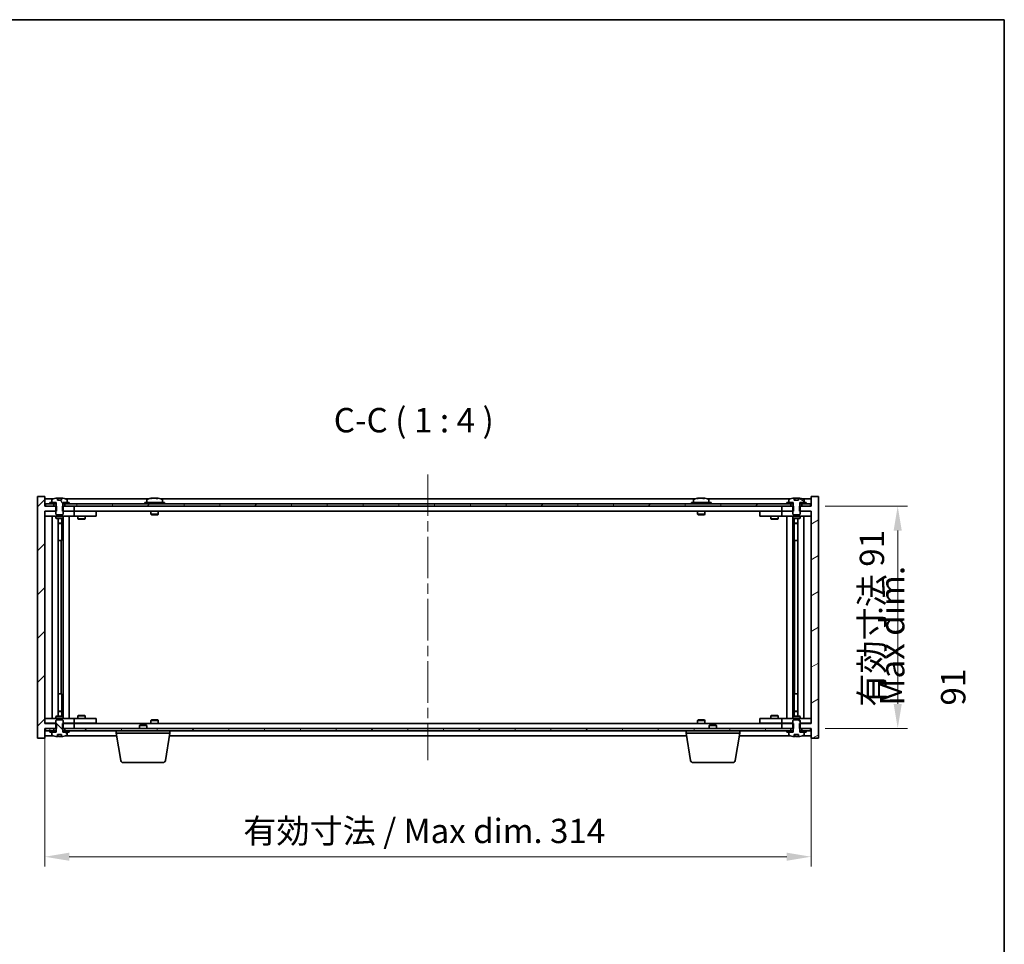
# Model space of a CAD drawing. Units: millimetres. Extents: x 43 to 7533, y 24 to 1148.
# Drawn here: x 2387 to 2791, y 769 to 1148 of the extents above; entities that cross this region are included whole.
import ezdxf

# ---------------------------------------------------------------- set-up
doc = ezdxf.new("R2010")
doc.units = ezdxf.units.MM
doc.header["$LTSCALE"] = 3
doc.linetypes.add('CHAIN', pattern=[0.3543, 0.2362, -0.0295, 0.0591, -0.0295])
doc.layers.get('Defpoints').update_dxf_attribs({"lineweight": 25})
for name, color, linetype, lineweight in [('Border (ISO)', 7, 'Continuous', 35), ('Dimension (ISO)', 7, 'Continuous', 18), ('Dimension (ISO) @ 1', 7, 'Continuous', 18), ('Symbol (ISO)', 7, 'Continuous', 18), ('Visible (ISO)', 7, 'Continuous', 35)]:
    doc.layers.add(name, color=color, linetype=linetype, lineweight=lineweight)
doc.layers.add('Centerline (ISO)', color=7, linetype='Continuous', lineweight=18, true_color=0x80ffff)
doc.layers.add('Hatch (ISO)', color=1, linetype='Continuous', lineweight=18, true_color=0xff0000)
doc.styles.add('Note Text (TK)', font='txt')
doc.dimstyles.new('Default - Method 1b (TK)', dxfattribs={"dimscale": 3, "dimtxt": 2.5, "dimasz": 2.5, "dimexe": 1, "dimexo": 1.5, "dimgap": 1, "dimtad": 1, "dimtoh": 1, "dimrnd": 1e-08, "dimdsep": 46, "dimtxsty": 'Note Text (TK)', "dimcen": 0.09, "dimdle": 5, "dimclrd": 100, "dimclre": 100, "dimclrt": 7, "dimadec": 1, "dimazin": 1, "dimtfac": 1, "dimtmove": 0, "dimatfit": 3, "dimfxl": 0, "dimtolj": 1, "dimlwd": -1, "dimlwe": -1, "dimarcsym": 0})
pattern_1 = [(45, (1168.5, -8), (-8.98026, 8.98026), [])]
pattern_2 = [(60, (1168.5, -8), (-10.99852, 6.35), [])]
pattern_3 = [(120.0002, (1168.5, -8), (-10.9985, -6.35003), [])]
pattern_4 = [(135.0002, (1168.5, -8), (-8.98022, -8.98029), [])]
pattern_5 = [(30, (1168.5, -8), (-6.35, 10.99852), [])]
pattern_6 = [(150.00025, (1168.5, -8), (-6.34995, -10.99855), [])]

# ---------------------------------------------------------------- blocks, each defined once
blk = doc.blocks.new('図面枠 tk図枠')
at = {"layer": 'Border (ISO)'}
for p, q in [((14.5, 289), (405.5, 289)), ((405.5, 289), (405.5, 8))]:
    blk.add_line(p, q, dxfattribs=at)
blk = doc.blocks.new('*D36')
at = {"layer": 'Defpoints', "color": 0, "transparency": 16777216}
for p in [(2397.33, 859.74), (2711.33, 859.74), (2711.33, 805.17)]:
    blk.add_point(p, dxfattribs=at)
at = {"layer": 'Dimension (ISO)', "color": 100, "transparency": 16777216}
for p, q in [((2397.33, 853.74), (2397.33, 801.17)), ((2711.33, 853.74), (2711.33, 801.17)), ((2407.33, 805.17), (2701.33, 805.17))]:
    blk.add_line(p, q, dxfattribs=at)
for points in [[(2407.33, 806.84), (2407.33, 803.51), (2397.33, 805.17)], [(2701.33, 806.84), (2701.33, 803.51), (2711.33, 805.17)]]:
    blk.add_solid(points, dxfattribs=at)
at = {"layer": 'Dimension (ISO)', "color": 7, "transparency": 16777216, "insert": (2478.67, 815.73), "char_height": 10, "attachment_point": 4, "style": 'Note Text (TK)'}
blk.add_mtext('\\A1;\\fＭＳ Ｐゴシック|b0|i0;\\H9.9492;有効寸法 / Max dim. 314', dxfattribs=at)
blk = doc.blocks.new('*D37')
at = {"layer": 'Defpoints', "color": 0, "transparency": 16777216}
for p in [(2711.08, 948.74), (2711.08, 857.74), (2746.82, 857.74)]:
    blk.add_point(p, dxfattribs=at)
at = {"layer": 'Dimension (ISO)', "color": 100, "transparency": 16777216}
for p, q in [((2717.08, 948.74), (2750.82, 948.74)), ((2746.82, 938.74), (2746.82, 867.74)), ((2717.08, 857.74), (2750.82, 857.74))]:
    blk.add_line(p, q, dxfattribs=at)
for points in [[(2745.15, 938.74), (2748.49, 938.74), (2746.82, 948.74)], [(2745.15, 867.74), (2748.49, 867.74), (2746.82, 857.74)]]:
    blk.add_solid(points, dxfattribs=at)
at = {"layer": 'Dimension (ISO)', "color": 7, "transparency": 16777216, "insert": (2736.26, 866.61), "char_height": 10, "attachment_point": 4, "rotation": 90, "style": 'Note Text (TK)'}
blk.add_mtext('\\A1;\\fＭＳ Ｐゴシック|b0|i0;\\H9.9492;有効寸法 91', dxfattribs=at)

msp = doc.modelspace()

# ---------------------------------------------------------------- hatches: boundary and pattern name
at = {"layer": 'Hatch (ISO)'}
h = msp.add_hatch(dxfattribs=at)
h.set_pattern_fill('ANSI31', color=256, scale=101.6, style=0)
h.set_pattern_definition(pattern_1)
h.paths.add_polyline_path([(2404.5622, 948.7404), (2404.5622, 946.7404), (2404.8327, 946.7404), (2409.3327, 946.7404), (2409.3327, 948.7404), (2405.5827, 948.7404), (2404.7077, 948.7404)])
h.paths.add_polyline_path([(2404.5622, 859.7404), (2404.5622, 857.7404), (2404.7077, 857.7404), (2405.5827, 857.7404), (2409.3327, 857.7404), (2409.3327, 859.7404), (2404.8327, 859.7404)])
h.paths.add_polyline_path([(2397.3327, 952.7404), (2394.3327, 952.7404), (2394.3327, 853.7404), (2397.3327, 853.7404), (2397.3327, 857.7404), (2397.5827, 857.7404), (2401.0827, 857.7404), (2401.9577, 857.7404), (2402.1032, 857.7404), (2402.1032, 859.7404), (2401.8327, 859.7404), (2397.3327, 859.7404), (2397.3327, 946.7404), (2401.8327, 946.7404), (2402.1032, 946.7404), (2402.1032, 948.7404), (2401.9577, 948.7404), (2401.0827, 948.7404), (2397.5827, 948.7404), (2397.3327, 948.7404)])
h = msp.add_hatch(dxfattribs=at)
h.set_pattern_fill('ANSI31', color=256, scale=101.6, angle=-14.999978, style=0)
h.set_pattern_definition(pattern_5)
h.paths.add_polyline_path([(2704.1032, 946.7404), (2704.1032, 948.7404), (2703.9577, 948.7404), (2703.0827, 948.7404), (2699.3327, 948.7404), (2699.3327, 946.7404), (2703.8327, 946.7404)])
h.paths.add_polyline_path([(2704.1032, 857.7404), (2704.1032, 859.7404), (2703.8327, 859.7404), (2699.3327, 859.7404), (2699.3327, 857.7404), (2703.0827, 857.7404), (2703.9577, 857.7404)])
h.paths.add_polyline_path([(2714.3327, 952.7404), (2711.3327, 952.7404), (2711.3327, 948.7404), (2711.0827, 948.7404), (2707.5827, 948.7404), (2706.7077, 948.7404), (2706.5622, 948.7404), (2706.5622, 946.7404), (2706.8327, 946.7404), (2711.3327, 946.7404), (2711.3327, 859.7404), (2706.8327, 859.7404), (2706.5622, 859.7404), (2706.5622, 857.7404), (2706.7077, 857.7404), (2707.5827, 857.7404), (2711.0827, 857.7404), (2711.3327, 857.7404), (2711.3327, 853.7404), (2714.3327, 853.7404)])
h = msp.add_hatch(dxfattribs=at)
h.set_pattern_fill('ANSI31', color=256, scale=101.6, angle=14.999978, style=0)
h.set_pattern_definition(pattern_2)
h.paths.add_polyline_path([(2711.0827, 949.7404), (2709.3327, 949.7404), (2707.5827, 949.7404), (2707.5827, 948.7404), (2711.0827, 948.7404)])
h.paths.add_polyline_path([(2703.0827, 949.7404), (2701.3327, 949.7404), (2407.3327, 949.7404), (2405.5827, 949.7404), (2405.5827, 948.7404), (2409.3327, 948.7404), (2699.3327, 948.7404), (2703.0827, 948.7404)])
h.paths.add_polyline_path([(2401.0827, 949.7404), (2399.3327, 949.7404), (2397.5827, 949.7404), (2397.5827, 948.7404), (2401.0827, 948.7404)])
h = msp.add_hatch(dxfattribs=at)
h.set_pattern_fill('ANSI31', color=256, scale=101.6, angle=14.999978, style=0)
h.set_pattern_definition(pattern_2)
h.paths.add_polyline_path([(2407.3327, 949.7404), (2407.3327, 950.2404), (2406.4827, 950.2404), (2404.7577, 950.2404), (2404.7577, 949.7404), (2405.5827, 949.7404)])
h.paths.add_polyline_path([(2399.3327, 950.2404), (2399.3327, 949.7404), (2401.0827, 949.7404), (2401.9077, 949.7404), (2401.9077, 950.2404), (2400.1827, 950.2404)])
h = msp.add_hatch(dxfattribs=at)
h.set_pattern_fill('ANSI31', color=256, scale=101.6, angle=75.000175, style=0)
h.set_pattern_definition(pattern_3)
edge = h.paths.add_edge_path()
edge.add_line((2404.2076, 951.1904), (2402.4577, 951.1904))
edge.add_line((2402.4577, 951.1904), (2402.4577, 952.0933))
edge.add_ellipse((2403.3327, 943.9902), major_axis=(-0.875, 8.1031), ratio=1, start_angle=0, end_angle=15.870569)
edge.add_ellipse((2400.3307, 951.408), major_axis=(-0.0555, 0.1372), ratio=1, start_angle=0, end_angle=67.966668)
edge.add_line((2400.1827, 951.408), (2400.1827, 950.2404))
edge.add_line((2400.1827, 950.2404), (2401.9077, 950.2404))
edge.add_line((2401.9077, 950.2404), (2401.9577, 950.2404))
edge.add_line((2401.9577, 950.2404), (2401.9577, 948.7404))
edge.add_line((2401.9577, 948.7404), (2401.8327, 948.7404))
edge.add_line((2401.8327, 948.7404), (2401.8327, 946.7404))
edge.add_line((2401.8327, 946.7404), (2401.8327, 945.4904))
edge.add_line((2401.8327, 945.4904), (2402.0827, 945.2404))
edge.add_line((2402.0827, 945.2404), (2404.5827, 945.2404))
edge.add_line((2404.5827, 945.2404), (2404.8327, 945.4904))
edge.add_line((2404.8327, 945.4904), (2404.8327, 946.7404))
edge.add_line((2404.8327, 946.7404), (2404.8327, 948.7404))
edge.add_line((2404.8327, 948.7404), (2404.7077, 948.7404))
edge.add_line((2404.7077, 948.7404), (2404.7077, 950.2404))
edge.add_line((2404.7077, 950.2404), (2404.7577, 950.2404))
edge.add_line((2404.7577, 950.2404), (2406.4827, 950.2404))
edge.add_line((2406.4827, 950.2404), (2406.4827, 951.408))
edge.add_ellipse((2406.3347, 951.408), major_axis=(0.148, 0), ratio=1, start_angle=0, end_angle=67.966668)
edge.add_ellipse((2403.3327, 943.9902), major_axis=(3.0575, 7.555), ratio=1, start_angle=0, end_angle=15.870569)
edge.add_line((2404.2076, 952.0933), (2404.2076, 951.1904))
h = msp.add_hatch(dxfattribs=at)
h.set_pattern_fill('ANSI31', color=256, scale=101.6, angle=-14.999978, style=0)
h.set_pattern_definition(pattern_5)
h.paths.add_polyline_path([(2709.3327, 949.7404), (2709.3327, 950.2404), (2708.4827, 950.2404), (2706.7577, 950.2404), (2706.7577, 949.7404), (2707.5827, 949.7404)])
h.paths.add_polyline_path([(2701.3327, 950.2404), (2701.3327, 949.7404), (2703.0827, 949.7404), (2703.9077, 949.7404), (2703.9077, 950.2404), (2702.1827, 950.2404)])
h = msp.add_hatch(dxfattribs=at)
h.set_pattern_fill('ANSI31', color=256, scale=101.6, angle=105.000246, style=0)
h.set_pattern_definition(pattern_6)
edge = h.paths.add_edge_path()
edge.add_line((2706.2076, 951.1904), (2704.4577, 951.1904))
edge.add_line((2704.4577, 951.1904), (2704.4577, 952.0933))
edge.add_ellipse((2705.3327, 943.9902), major_axis=(-0.875, 8.1031), ratio=1, start_angle=0, end_angle=15.870569)
edge.add_ellipse((2702.3307, 951.408), major_axis=(-0.0555, 0.1372), ratio=1, start_angle=0, end_angle=67.966668)
edge.add_line((2702.1827, 951.408), (2702.1827, 950.2404))
edge.add_line((2702.1827, 950.2404), (2703.9077, 950.2404))
edge.add_line((2703.9077, 950.2404), (2703.9577, 950.2404))
edge.add_line((2703.9577, 950.2404), (2703.9577, 948.7404))
edge.add_line((2703.9577, 948.7404), (2703.8327, 948.7404))
edge.add_line((2703.8327, 948.7404), (2703.8327, 946.7404))
edge.add_line((2703.8327, 946.7404), (2703.8327, 945.4904))
edge.add_line((2703.8327, 945.4904), (2704.0827, 945.2404))
edge.add_line((2704.0827, 945.2404), (2706.5827, 945.2404))
edge.add_line((2706.5827, 945.2404), (2706.8327, 945.4904))
edge.add_line((2706.8327, 945.4904), (2706.8327, 946.7404))
edge.add_line((2706.8327, 946.7404), (2706.8327, 948.7404))
edge.add_line((2706.8327, 948.7404), (2706.7077, 948.7404))
edge.add_line((2706.7077, 948.7404), (2706.7077, 950.2404))
edge.add_line((2706.7077, 950.2404), (2706.7577, 950.2404))
edge.add_line((2706.7577, 950.2404), (2708.4827, 950.2404))
edge.add_line((2708.4827, 950.2404), (2708.4827, 951.408))
edge.add_ellipse((2708.3347, 951.408), major_axis=(0.148, 0), ratio=1, start_angle=0, end_angle=67.966668)
edge.add_ellipse((2705.3327, 943.9902), major_axis=(3.0575, 7.555), ratio=1, start_angle=0, end_angle=15.870569)
edge.add_line((2706.2076, 952.0933), (2706.2076, 951.1904))
h = msp.add_hatch(dxfattribs=at)
h.set_pattern_fill('ANSI31', color=256, scale=101.6, angle=90.00021, style=0)
h.set_pattern_definition(pattern_4)
edge = h.paths.add_edge_path()
edge.add_line((2402.4577, 855.2904), (2404.2076, 855.2904))
edge.add_line((2404.2076, 855.2904), (2404.2076, 854.3875))
edge.add_ellipse((2403.3327, 862.4907), major_axis=(0.875, -8.1031), ratio=1, start_angle=0, end_angle=15.870569)
edge.add_ellipse((2406.3347, 855.0729), major_axis=(0.0555, -0.1372), ratio=1, start_angle=0, end_angle=67.966668)
edge.add_line((2406.4827, 855.0729), (2406.4827, 856.2404))
edge.add_line((2406.4827, 856.2404), (2404.7577, 856.2404))
edge.add_line((2404.7577, 856.2404), (2404.7077, 856.2404))
edge.add_line((2404.7077, 856.2404), (2404.7077, 857.7404))
edge.add_line((2404.7077, 857.7404), (2404.8327, 857.7404))
edge.add_line((2404.8327, 857.7404), (2404.8327, 859.7404))
edge.add_line((2404.8327, 859.7404), (2404.8327, 860.9904))
edge.add_line((2404.8327, 860.9904), (2404.5827, 861.2404))
edge.add_line((2404.5827, 861.2404), (2402.0827, 861.2404))
edge.add_line((2402.0827, 861.2404), (2401.8327, 860.9904))
edge.add_line((2401.8327, 860.9904), (2401.8327, 859.7404))
edge.add_line((2401.8327, 859.7404), (2401.8327, 857.7404))
edge.add_line((2401.8327, 857.7404), (2401.9577, 857.7404))
edge.add_line((2401.9577, 857.7404), (2401.9577, 856.2404))
edge.add_line((2401.9577, 856.2404), (2401.9077, 856.2404))
edge.add_line((2401.9077, 856.2404), (2400.1827, 856.2404))
edge.add_line((2400.1827, 856.2404), (2400.1827, 855.0729))
edge.add_ellipse((2400.3307, 855.0729), major_axis=(-0.148, 0), ratio=1, start_angle=0, end_angle=67.966668)
edge.add_ellipse((2403.3327, 862.4907), major_axis=(-3.0575, -7.555), ratio=1, start_angle=0, end_angle=15.870569)
edge.add_line((2402.4577, 854.3875), (2402.4577, 855.2904))
h = msp.add_hatch(dxfattribs=at)
h.set_pattern_fill('ANSI31', color=256, scale=101.6, angle=90.00021, style=0)
h.set_pattern_definition(pattern_4)
edge = h.paths.add_edge_path()
edge.add_line((2704.4577, 855.2904), (2706.2076, 855.2904))
edge.add_line((2706.2076, 855.2904), (2706.2076, 854.3875))
edge.add_ellipse((2705.3327, 862.4907), major_axis=(0.875, -8.1031), ratio=1, start_angle=0, end_angle=15.870569)
edge.add_ellipse((2708.3347, 855.0729), major_axis=(0.0555, -0.1372), ratio=1, start_angle=0, end_angle=67.966668)
edge.add_line((2708.4827, 855.0729), (2708.4827, 856.2404))
edge.add_line((2708.4827, 856.2404), (2706.7577, 856.2404))
edge.add_line((2706.7577, 856.2404), (2706.7077, 856.2404))
edge.add_line((2706.7077, 856.2404), (2706.7077, 857.7404))
edge.add_line((2706.7077, 857.7404), (2706.8327, 857.7404))
edge.add_line((2706.8327, 857.7404), (2706.8327, 859.7404))
edge.add_line((2706.8327, 859.7404), (2706.8327, 860.9904))
edge.add_line((2706.8327, 860.9904), (2706.5827, 861.2404))
edge.add_line((2706.5827, 861.2404), (2704.0827, 861.2404))
edge.add_line((2704.0827, 861.2404), (2703.8327, 860.9904))
edge.add_line((2703.8327, 860.9904), (2703.8327, 859.7404))
edge.add_line((2703.8327, 859.7404), (2703.8327, 857.7404))
edge.add_line((2703.8327, 857.7404), (2703.9577, 857.7404))
edge.add_line((2703.9577, 857.7404), (2703.9577, 856.2404))
edge.add_line((2703.9577, 856.2404), (2703.9077, 856.2404))
edge.add_line((2703.9077, 856.2404), (2702.1827, 856.2404))
edge.add_line((2702.1827, 856.2404), (2702.1827, 855.0729))
edge.add_ellipse((2702.3307, 855.0729), major_axis=(-0.148, 0), ratio=1, start_angle=0, end_angle=67.966668)
edge.add_ellipse((2705.3327, 862.4907), major_axis=(-3.0575, -7.555), ratio=1, start_angle=0, end_angle=15.870569)
edge.add_line((2704.4577, 854.3875), (2704.4577, 855.2904))
h = msp.add_hatch(dxfattribs=at)
h.set_pattern_fill('ANSI31', color=256, scale=101.6, angle=75.000175, style=0)
h.set_pattern_definition(pattern_3)
h.paths.add_polyline_path([(2405.5827, 857.7404), (2405.5827, 856.7404), (2407.3327, 856.7404), (2701.3327, 856.7404), (2703.0827, 856.7404), (2703.0827, 857.7404), (2699.3327, 857.7404), (2409.3327, 857.7404)])
h.paths.add_polyline_path([(2711.0827, 856.7404), (2711.0827, 857.7404), (2707.5827, 857.7404), (2707.5827, 856.7404), (2709.3327, 856.7404)])
h.paths.add_polyline_path([(2397.5827, 857.7404), (2397.5827, 856.7404), (2399.3327, 856.7404), (2401.0827, 856.7404), (2401.0827, 857.7404)])
h = msp.add_hatch(dxfattribs=at)
h.set_pattern_fill('ANSI31', color=256, scale=101.6, style=0)
h.set_pattern_definition(pattern_1)
h.paths.add_polyline_path([(2399.3327, 856.7404), (2399.3327, 856.2404), (2400.1827, 856.2404), (2401.9077, 856.2404), (2401.9077, 856.7404), (2401.0827, 856.7404)])
h.paths.add_polyline_path([(2407.3327, 856.2404), (2407.3327, 856.7404), (2405.5827, 856.7404), (2404.7577, 856.7404), (2404.7577, 856.2404), (2406.4827, 856.2404)])
h = msp.add_hatch(dxfattribs=at)
h.set_pattern_fill('ANSI31', color=256, scale=101.6, angle=105.000246, style=0)
h.set_pattern_definition(pattern_6)
h.paths.add_polyline_path([(2701.3327, 856.7404), (2701.3327, 856.2404), (2702.1827, 856.2404), (2703.9077, 856.2404), (2703.9077, 856.7404), (2703.0827, 856.7404)])
h.paths.add_polyline_path([(2709.3327, 856.2404), (2709.3327, 856.7404), (2707.5827, 856.7404), (2706.7577, 856.7404), (2706.7577, 856.2404), (2708.4827, 856.2404)])

# ---------------------------------------------------------------- linework, layer by layer
at = {"layer": 'Centerline (ISO)', "linetype": 'CHAIN', "ltscale": 23.990969}
msp.add_line((2554.3327, 961.7404), (2554.3327, 844.7404), dxfattribs=at)
at = {"layer": 'Visible (ISO)'}
for p, q in [((2397.3327, 952.7404), (2394.3327, 952.7404)), ((2394.3327, 952.7404), (2394.3327, 853.7404)), ((2397.3327, 948.7404), (2397.3327, 952.7404)), ((2714.3327, 952.7404), (2711.3327, 952.7404)), ((2711.3327, 952.7404), (2711.3327, 948.7404)), ((2714.3327, 853.7404), (2714.3327, 952.7404)), ((2400.8107, 951.7404), (2397.3327, 951.7404)), ((2402.1032, 948.7404), (2397.3327, 948.7404)), ((2401.0827, 949.7404), (2397.5827, 949.7404)), ((2397.5827, 949.7404), (2397.5827, 948.7404)), ((2397.5827, 948.7404), (2401.0827, 948.7404)), ((2399.3327, 950.2404), (2399.3327, 949.7404)), ((2401.9077, 950.2404), (2399.3327, 950.2404)), ((2399.3327, 949.7404), (2401.9077, 949.7404)), ((2400.1827, 951.408), (2400.1827, 950.2404)), ((2400.1827, 950.2404), (2401.9577, 950.2404)), ((2401.0827, 948.7404), (2401.0827, 949.7404)), ((2401.9577, 948.7404), (2401.8327, 948.7404)), ((2401.8327, 948.7404), (2401.8327, 945.4904)), ((2401.9077, 949.7404), (2401.9077, 950.2404)), ((2401.9577, 949.7404), (2401.9077, 949.7404)), ((2401.9577, 950.2404), (2401.9577, 948.7404)), ((2402.1032, 946.7404), (2402.1032, 948.7404)), ((2402.4577, 951.1904), (2402.4577, 952.0933)), ((2404.2076, 951.1904), (2402.4577, 951.1904)), ((2402.5399, 951.1904), (2402.5399, 952.0947)), ((2402.6499, 951.1904), (2402.6499, 951.9191)), ((2404.2076, 952.0933), (2404.2076, 951.1904)), ((2404.5622, 948.7404), (2404.5622, 946.7404)), ((2409.3327, 948.7404), (2404.5622, 948.7404)), ((2404.7077, 948.7404), (2404.7077, 950.2404)), ((2404.7077, 950.2404), (2406.4827, 950.2404)), ((2404.7577, 949.7404), (2404.7077, 949.7404)), ((2404.8327, 948.7404), (2404.7077, 948.7404)), ((2407.3327, 950.2404), (2404.7577, 950.2404)), ((2404.7577, 950.2404), (2404.7577, 949.7404)), ((2404.7577, 949.7404), (2407.3327, 949.7404)), ((2404.8327, 945.4904), (2404.8327, 948.7404)), ((2703.0827, 949.7404), (2405.5827, 949.7404)), ((2405.5827, 949.7404), (2405.5827, 948.7404)), ((2405.5827, 948.7404), (2703.0827, 948.7404)), ((2439.8107, 951.7404), (2405.8546, 951.7404)), ((2406.4827, 950.2404), (2406.4827, 951.408)), ((2407.3327, 949.7404), (2407.3327, 950.2404)), ((2409.3327, 946.7404), (2409.3327, 948.7404)), ((2446.3327, 950.2404), (2438.3327, 950.2404)), ((2438.3327, 950.2404), (2438.3327, 949.7404)), ((2439.1827, 951.408), (2439.1827, 950.2404)), ((2441.5399, 952.0466), (2441.5399, 952.0947)), ((2443.1254, 951.9241), (2443.1254, 952.0947)), ((2663.8107, 951.7404), (2444.8546, 951.7404)), ((2445.4827, 951.408), (2445.4827, 950.2404)), ((2446.3327, 950.2404), (2446.3327, 949.7404)), ((2670.3327, 950.2404), (2662.3327, 950.2404)), ((2662.3327, 950.2404), (2662.3327, 949.7404)), ((2663.1827, 951.408), (2663.1827, 950.2404)), ((2665.5399, 952.0466), (2665.5399, 952.0947)), ((2667.1254, 951.9241), (2667.1254, 952.0947)), ((2702.8107, 951.7404), (2668.8546, 951.7404)), ((2669.4827, 951.408), (2669.4827, 950.2404)), ((2670.3327, 950.2404), (2670.3327, 949.7404)), ((2704.1032, 948.7404), (2699.3327, 948.7404)), ((2699.3327, 948.7404), (2699.3327, 946.7404)), ((2701.3327, 950.2404), (2701.3327, 949.7404)), ((2703.9077, 950.2404), (2701.3327, 950.2404)), ((2701.3327, 949.7404), (2703.9077, 949.7404)), ((2702.1827, 951.408), (2702.1827, 950.2404)), ((2702.1827, 950.2404), (2703.9577, 950.2404)), ((2703.0827, 948.7404), (2703.0827, 949.7404)), ((2703.9577, 948.7404), (2703.8327, 948.7404)), ((2703.8327, 948.7404), (2703.8327, 945.4904)), ((2703.9077, 949.7404), (2703.9077, 950.2404)), ((2703.9577, 949.7404), (2703.9077, 949.7404)), ((2703.9577, 950.2404), (2703.9577, 948.7404)), ((2704.1032, 946.7404), (2704.1032, 948.7404)), ((2704.4577, 951.1904), (2704.4577, 952.0933)), ((2706.2076, 951.1904), (2704.4577, 951.1904)), ((2704.5399, 951.1904), (2704.5399, 952.0947)), ((2704.6499, 951.1904), (2704.6499, 951.9191)), ((2706.2076, 952.0933), (2706.2076, 951.1904)), ((2711.3327, 948.7404), (2706.5622, 948.7404)), ((2706.5622, 948.7404), (2706.5622, 946.7404)), ((2706.7077, 948.7404), (2706.7077, 950.2404)), ((2706.7077, 950.2404), (2708.4827, 950.2404)), ((2706.7577, 949.7404), (2706.7077, 949.7404)), ((2706.8327, 948.7404), (2706.7077, 948.7404)), ((2709.3327, 950.2404), (2706.7577, 950.2404)), ((2706.7577, 950.2404), (2706.7577, 949.7404)), ((2706.7577, 949.7404), (2709.3327, 949.7404)), ((2706.8327, 945.4904), (2706.8327, 948.7404)), ((2711.0827, 949.7404), (2707.5827, 949.7404)), ((2707.5827, 949.7404), (2707.5827, 948.7404)), ((2707.5827, 948.7404), (2711.0827, 948.7404)), ((2711.3327, 951.7404), (2707.8546, 951.7404)), ((2708.4827, 950.2404), (2708.4827, 951.408)), ((2709.3327, 949.7404), (2709.3327, 950.2404)), ((2711.0827, 948.7404), (2711.0827, 949.7404)), ((2397.3327, 859.7404), (2397.3327, 946.7404)), ((2397.3327, 946.7404), (2402.1032, 946.7404)), ((2397.3327, 946.6404), (2398.3327, 946.6404)), ((2398.3327, 944.6404), (2397.3327, 944.6404)), ((2401.8327, 946.6404), (2398.3327, 946.6404)), ((2398.3327, 944.6404), (2408.3327, 944.6404)), ((2400.3327, 861.8404), (2400.3327, 944.6404)), ((2401.8327, 945.4904), (2402.0827, 945.2404)), ((2401.8327, 944.6404), (2401.8327, 943.8904)), ((2402.0827, 945.2404), (2404.5827, 945.2404)), ((2404.5622, 946.7404), (2409.3327, 946.7404)), ((2404.5827, 945.2404), (2404.8327, 945.4904)), ((2408.3327, 946.6404), (2404.8327, 946.6404)), ((2404.8327, 944.6404), (2404.8327, 943.8904)), ((2404.8827, 861.8404), (2404.8827, 944.6404)), ((2407.3327, 944.6404), (2407.3327, 861.8404)), ((2408.3327, 946.6404), (2409.3327, 946.6404)), ((2409.3327, 944.6404), (2408.3327, 944.6404)), ((2699.3327, 946.7404), (2409.3327, 946.7404)), ((2410.3327, 946.6404), (2409.3327, 946.6404)), ((2409.3327, 944.6404), (2409.3327, 946.6404)), ((2409.3327, 944.6404), (2410.3327, 944.6404)), ((2417.3327, 946.6404), (2410.3327, 946.6404)), ((2410.3327, 944.6404), (2417.3327, 944.6404)), ((2410.8327, 944.6404), (2410.8327, 943.5904)), ((2410.986, 946.7404), (2410.986, 946.6404)), ((2413.6793, 946.7404), (2413.6793, 946.6404)), ((2413.8327, 944.6404), (2413.8327, 943.5904)), ((2417.3327, 946.6404), (2418.3327, 946.6404)), ((2418.3327, 944.6404), (2417.3327, 944.6404)), ((2418.3327, 944.6404), (2418.3327, 946.6404)), ((2440.8327, 946.7404), (2440.8327, 945.4904)), ((2443.8327, 945.4904), (2440.8327, 945.4904)), ((2441.0827, 945.2404), (2440.8327, 945.4904)), ((2441.0827, 945.2404), (2443.5827, 945.2404)), ((2443.5827, 945.2404), (2443.8327, 945.4904)), ((2443.8327, 946.7404), (2443.8327, 945.4904)), ((2664.8327, 946.7404), (2664.8327, 945.4904)), ((2667.8327, 945.4904), (2664.8327, 945.4904)), ((2665.0827, 945.2404), (2664.8327, 945.4904)), ((2665.0827, 945.2404), (2667.5827, 945.2404)), ((2667.5827, 945.2404), (2667.8327, 945.4904)), ((2667.8327, 946.7404), (2667.8327, 945.4904)), ((2690.3327, 946.6404), (2690.3327, 944.6404)), ((2690.3327, 946.6404), (2691.3327, 946.6404)), ((2691.3327, 944.6404), (2690.3327, 944.6404)), ((2698.3327, 946.6404), (2691.3327, 946.6404)), ((2691.3327, 944.6404), (2698.3327, 944.6404)), ((2694.8327, 944.6404), (2694.8327, 943.5904)), ((2694.986, 946.7404), (2694.986, 946.6404)), ((2697.6793, 946.7404), (2697.6793, 946.6404)), ((2697.8327, 944.6404), (2697.8327, 943.5904)), ((2699.3327, 946.6404), (2698.3327, 946.6404)), ((2698.3327, 944.6404), (2699.3327, 944.6404)), ((2699.3327, 946.7404), (2704.1032, 946.7404)), ((2699.3327, 946.6404), (2699.3327, 944.6404)), ((2699.3327, 946.6404), (2700.3327, 946.6404)), ((2700.3327, 944.6404), (2699.3327, 944.6404)), ((2703.8327, 946.6404), (2700.3327, 946.6404)), ((2700.3327, 944.6404), (2710.3327, 944.6404)), ((2701.3327, 861.8404), (2701.3327, 944.6404)), ((2703.7827, 944.6404), (2703.7827, 861.8404)), ((2703.8327, 945.4904), (2704.0827, 945.2404)), ((2703.8327, 944.6404), (2703.8327, 943.8904)), ((2704.0827, 945.2404), (2706.5827, 945.2404)), ((2706.5622, 946.7404), (2711.3327, 946.7404)), ((2706.5827, 945.2404), (2706.8327, 945.4904)), ((2710.3327, 946.6404), (2706.8327, 946.6404)), ((2706.8327, 944.6404), (2706.8327, 943.8904)), ((2708.3327, 944.6404), (2708.3327, 861.8404)), ((2710.3327, 946.6404), (2711.3327, 946.6404)), ((2711.3327, 944.6404), (2710.3327, 944.6404)), ((2711.3327, 946.7404), (2711.3327, 859.7404)), ((2401.8327, 943.8904), (2404.8327, 943.8904)), ((2402.1394, 943.7371), (2401.8327, 943.8904)), ((2404.526, 943.7371), (2402.1394, 943.7371)), ((2402.7827, 862.7438), (2402.7827, 943.7371)), ((2402.7827, 941.7904), (2404.2827, 941.7904)), ((2403.976, 941.6371), (2402.7827, 941.6371)), ((2403.976, 941.6371), (2404.2827, 941.7904)), ((2404.2827, 943.7371), (2404.2827, 941.7904)), ((2404.2827, 943.7371), (2404.2827, 934.6404)), ((2404.526, 943.7371), (2404.8327, 943.8904)), ((2410.8327, 943.5904), (2413.8327, 943.5904)), ((2411.1394, 943.4371), (2410.8327, 943.5904)), ((2413.526, 943.4371), (2411.1394, 943.4371)), ((2413.526, 943.4371), (2413.8327, 943.5904)), ((2694.8327, 943.5904), (2697.8327, 943.5904)), ((2695.1394, 943.4371), (2694.8327, 943.5904)), ((2697.526, 943.4371), (2695.1394, 943.4371)), ((2697.526, 943.4371), (2697.8327, 943.5904)), ((2703.8327, 943.8904), (2706.8327, 943.8904)), ((2704.1394, 943.7371), (2703.8327, 943.8904)), ((2706.526, 943.7371), (2704.1394, 943.7371)), ((2704.3827, 943.7371), (2704.3827, 941.7904)), ((2704.3827, 934.6404), (2704.3827, 943.7371)), ((2704.3827, 941.7904), (2705.8827, 941.7904)), ((2704.6894, 941.6371), (2704.3827, 941.7904)), ((2705.8827, 941.6371), (2704.6894, 941.6371)), ((2705.8827, 943.7371), (2705.8827, 862.7438)), ((2706.526, 943.7371), (2706.8327, 943.8904)), ((2404.0827, 934.6404), (2402.7827, 934.6404)), ((2404.0827, 871.8404), (2404.0827, 934.6404)), ((2404.2827, 934.6404), (2404.0827, 934.6404)), ((2704.5827, 934.6404), (2704.3827, 934.6404)), ((2705.8827, 934.6404), (2704.5827, 934.6404)), ((2704.5827, 934.6404), (2704.5827, 871.8404)), ((2402.7827, 871.8404), (2404.0827, 871.8404)), ((2404.0827, 871.8404), (2404.2827, 871.8404)), ((2404.2827, 871.8404), (2404.2827, 862.7438)), ((2704.3827, 862.7438), (2704.3827, 871.8404)), ((2704.3827, 871.8404), (2704.5827, 871.8404)), ((2704.5827, 871.8404), (2705.8827, 871.8404)), ((2402.7827, 864.8438), (2403.976, 864.8438)), ((2404.2827, 864.6904), (2402.7827, 864.6904)), ((2403.976, 864.8438), (2404.2827, 864.6904)), ((2404.2827, 862.7438), (2404.2827, 864.6904)), ((2704.6894, 864.8438), (2704.3827, 864.6904)), ((2705.8827, 864.6904), (2704.3827, 864.6904)), ((2704.3827, 862.7438), (2704.3827, 864.6904)), ((2704.6894, 864.8438), (2705.8827, 864.8438)), ((2397.3327, 861.8404), (2398.3327, 861.8404)), ((2398.3327, 859.8404), (2397.3327, 859.8404)), ((2402.1032, 859.7404), (2397.3327, 859.7404)), ((2408.3327, 861.8404), (2398.3327, 861.8404)), ((2398.3327, 859.8404), (2401.8327, 859.8404)), ((2402.1394, 862.7438), (2401.8327, 862.5904)), ((2404.8327, 862.5904), (2401.8327, 862.5904)), ((2401.8327, 861.8404), (2401.8327, 862.5904)), ((2402.0827, 861.2404), (2401.8327, 860.9904)), ((2401.8327, 860.9904), (2401.8327, 857.7404)), ((2404.5827, 861.2404), (2402.0827, 861.2404)), ((2402.1032, 857.7404), (2402.1032, 859.7404)), ((2402.1394, 862.7438), (2404.526, 862.7438)), ((2404.526, 862.7438), (2404.8327, 862.5904)), ((2404.5622, 859.7404), (2404.5622, 857.7404)), ((2409.3327, 859.7404), (2404.5622, 859.7404)), ((2404.8327, 860.9904), (2404.5827, 861.2404)), ((2404.8327, 861.8404), (2404.8327, 862.5904)), ((2404.8327, 857.7404), (2404.8327, 860.9904)), ((2404.8327, 859.8404), (2408.3327, 859.8404)), ((2408.3327, 861.8404), (2409.3327, 861.8404)), ((2409.3327, 859.8404), (2408.3327, 859.8404)), ((2410.3327, 861.8404), (2409.3327, 861.8404)), ((2409.3327, 859.8404), (2409.3327, 861.8404)), ((2409.3327, 859.8404), (2410.3327, 859.8404)), ((2409.3327, 857.7404), (2409.3327, 859.7404)), ((2409.3327, 859.7404), (2699.3327, 859.7404)), ((2417.3327, 861.8404), (2410.3327, 861.8404)), ((2410.3327, 859.8404), (2417.3327, 859.8404)), ((2411.1394, 863.0438), (2410.8327, 862.8904)), ((2413.8327, 862.8904), (2410.8327, 862.8904)), ((2410.8327, 861.8404), (2410.8327, 862.8904)), ((2410.986, 859.7404), (2410.986, 859.8404)), ((2411.1394, 863.0438), (2413.526, 863.0438)), ((2413.526, 863.0438), (2413.8327, 862.8904)), ((2413.6793, 859.7404), (2413.6793, 859.8404)), ((2413.8327, 861.8404), (2413.8327, 862.8904)), ((2417.3327, 861.8404), (2418.3327, 861.8404)), ((2418.3327, 859.8404), (2417.3327, 859.8404)), ((2418.3327, 859.8404), (2418.3327, 861.8404)), ((2441.0827, 861.2404), (2440.8327, 860.9904)), ((2440.8327, 860.9904), (2443.8327, 860.9904)), ((2440.8327, 859.7404), (2440.8327, 860.9904)), ((2443.5827, 861.2404), (2441.0827, 861.2404)), ((2443.5827, 861.2404), (2443.8327, 860.9904)), ((2443.8327, 859.7404), (2443.8327, 860.9904)), ((2665.0827, 861.2404), (2664.8327, 860.9904)), ((2664.8327, 860.9904), (2667.8327, 860.9904)), ((2664.8327, 859.7404), (2664.8327, 860.9904)), ((2667.5827, 861.2404), (2665.0827, 861.2404)), ((2667.5827, 861.2404), (2667.8327, 860.9904)), ((2667.8327, 859.7404), (2667.8327, 860.9904)), ((2690.3327, 861.8404), (2690.3327, 859.8404)), ((2690.3327, 861.8404), (2691.3327, 861.8404)), ((2691.3327, 859.8404), (2690.3327, 859.8404)), ((2698.3327, 861.8404), (2691.3327, 861.8404)), ((2691.3327, 859.8404), (2698.3327, 859.8404)), ((2695.1394, 863.0438), (2694.8327, 862.8904)), ((2697.8327, 862.8904), (2694.8327, 862.8904)), ((2694.8327, 861.8404), (2694.8327, 862.8904)), ((2694.986, 859.7404), (2694.986, 859.8404)), ((2695.1394, 863.0438), (2697.526, 863.0438)), ((2697.526, 863.0438), (2697.8327, 862.8904)), ((2697.6793, 859.7404), (2697.6793, 859.8404)), ((2697.8327, 861.8404), (2697.8327, 862.8904)), ((2699.3327, 861.8404), (2698.3327, 861.8404)), ((2698.3327, 859.8404), (2699.3327, 859.8404)), ((2699.3327, 861.8404), (2699.3327, 859.8404)), ((2699.3327, 861.8404), (2700.3327, 861.8404)), ((2700.3327, 859.8404), (2699.3327, 859.8404)), ((2704.1032, 859.7404), (2699.3327, 859.7404)), ((2699.3327, 859.7404), (2699.3327, 857.7404)), ((2710.3327, 861.8404), (2700.3327, 861.8404)), ((2700.3327, 859.8404), (2703.8327, 859.8404)), ((2704.1394, 862.7438), (2703.8327, 862.5904)), ((2706.8327, 862.5904), (2703.8327, 862.5904)), ((2703.8327, 861.8404), (2703.8327, 862.5904)), ((2704.0827, 861.2404), (2703.8327, 860.9904)), ((2703.8327, 860.9904), (2703.8327, 857.7404)), ((2706.5827, 861.2404), (2704.0827, 861.2404)), ((2704.1032, 857.7404), (2704.1032, 859.7404)), ((2704.1394, 862.7438), (2706.526, 862.7438)), ((2706.526, 862.7438), (2706.8327, 862.5904)), ((2711.3327, 859.7404), (2706.5622, 859.7404)), ((2706.5622, 859.7404), (2706.5622, 857.7404)), ((2706.8327, 860.9904), (2706.5827, 861.2404)), ((2706.8327, 861.8404), (2706.8327, 862.5904)), ((2706.8327, 857.7404), (2706.8327, 860.9904)), ((2706.8327, 859.8404), (2710.3327, 859.8404)), ((2710.3327, 861.8404), (2711.3327, 861.8404)), ((2711.3327, 859.8404), (2710.3327, 859.8404)), ((2397.3327, 853.7404), (2397.3327, 857.7404)), ((2397.3327, 857.7404), (2402.1032, 857.7404)), ((2397.5827, 857.7404), (2397.5827, 856.7404)), ((2401.0827, 857.7404), (2397.5827, 857.7404)), ((2397.5827, 856.7404), (2401.0827, 856.7404)), ((2399.3327, 856.7404), (2399.3327, 856.2404)), ((2401.9077, 856.7404), (2399.3327, 856.7404)), ((2399.3327, 856.2404), (2401.9077, 856.2404)), ((2401.9577, 856.2404), (2400.1827, 856.2404)), ((2400.1827, 856.2404), (2400.1827, 855.0729)), ((2401.0827, 856.7404), (2401.0827, 857.7404)), ((2401.8327, 857.7404), (2401.9577, 857.7404)), ((2401.9077, 856.2404), (2401.9077, 856.7404)), ((2401.9077, 856.7404), (2401.9577, 856.7404)), ((2401.9577, 857.7404), (2401.9577, 856.2404)), ((2404.5622, 857.7404), (2409.3327, 857.7404)), ((2404.7077, 856.2404), (2404.7077, 857.7404)), ((2404.7077, 857.7404), (2404.8327, 857.7404)), ((2404.7077, 856.7404), (2404.7577, 856.7404)), ((2406.4827, 856.2404), (2404.7077, 856.2404)), ((2407.3327, 856.7404), (2404.7577, 856.7404)), ((2404.7577, 856.7404), (2404.7577, 856.2404)), ((2404.7577, 856.2404), (2407.3327, 856.2404)), ((2405.5827, 857.7404), (2405.5827, 856.7404)), ((2703.0827, 857.7404), (2405.5827, 857.7404)), ((2405.5827, 856.7404), (2703.0827, 856.7404)), ((2406.4827, 855.0729), (2406.4827, 856.2404)), ((2407.3327, 856.2404), (2407.3327, 856.7404)), ((2426.5827, 855.7404), (2426.5827, 856.7404)), ((2448.5827, 855.7404), (2426.5827, 855.7404)), ((2428.4434, 844.576), (2426.5827, 855.7404)), ((2436.3894, 859.2404), (2436.0827, 858.9336)), ((2439.0827, 858.9336), (2436.0827, 858.9336)), ((2436.0827, 857.7404), (2436.0827, 858.9336)), ((2436.3894, 859.2404), (2438.776, 859.2404)), ((2438.776, 859.2404), (2439.0827, 858.9336)), ((2439.0827, 857.7404), (2439.0827, 858.9336)), ((2446.722, 844.576), (2448.5827, 855.7404)), ((2448.5827, 855.7404), (2448.5827, 856.7404)), ((2660.0827, 855.7404), (2660.0827, 856.7404)), ((2682.0827, 855.7404), (2660.0827, 855.7404)), ((2661.9434, 844.576), (2660.0827, 855.7404)), ((2669.8894, 859.2404), (2669.5827, 858.9336)), ((2672.5827, 858.9336), (2669.5827, 858.9336)), ((2669.5827, 857.7404), (2669.5827, 858.9336)), ((2669.8894, 859.2404), (2672.276, 859.2404)), ((2672.276, 859.2404), (2672.5827, 858.9336)), ((2672.5827, 857.7404), (2672.5827, 858.9336)), ((2680.222, 844.576), (2682.0827, 855.7404)), ((2682.0827, 855.7404), (2682.0827, 856.7404)), ((2699.3327, 857.7404), (2704.1032, 857.7404)), ((2701.3327, 856.7404), (2701.3327, 856.2404)), ((2703.9077, 856.7404), (2701.3327, 856.7404)), ((2701.3327, 856.2404), (2703.9077, 856.2404)), ((2703.9577, 856.2404), (2702.1827, 856.2404)), ((2702.1827, 856.2404), (2702.1827, 855.0729)), ((2703.0827, 856.7404), (2703.0827, 857.7404)), ((2703.8327, 857.7404), (2703.9577, 857.7404)), ((2703.9077, 856.2404), (2703.9077, 856.7404)), ((2703.9077, 856.7404), (2703.9577, 856.7404)), ((2703.9577, 857.7404), (2703.9577, 856.2404)), ((2706.5622, 857.7404), (2711.3327, 857.7404)), ((2706.7077, 856.2404), (2706.7077, 857.7404)), ((2706.7077, 857.7404), (2706.8327, 857.7404)), ((2706.7077, 856.7404), (2706.7577, 856.7404)), ((2708.4827, 856.2404), (2706.7077, 856.2404)), ((2709.3327, 856.7404), (2706.7577, 856.7404)), ((2706.7577, 856.7404), (2706.7577, 856.2404)), ((2706.7577, 856.2404), (2709.3327, 856.2404)), ((2711.0827, 857.7404), (2707.5827, 857.7404)), ((2707.5827, 857.7404), (2707.5827, 856.7404)), ((2707.5827, 856.7404), (2711.0827, 856.7404)), ((2708.4827, 855.0729), (2708.4827, 856.2404)), ((2709.3327, 856.2404), (2709.3327, 856.7404)), ((2711.0827, 856.7404), (2711.0827, 857.7404)), ((2711.3327, 857.7404), (2711.3327, 853.7404)), ((2394.3327, 853.7404), (2397.3327, 853.7404)), ((2397.3327, 854.7404), (2400.8107, 854.7404)), ((2402.4577, 855.2904), (2404.2076, 855.2904)), ((2402.4577, 854.3875), (2402.4577, 855.2904)), ((2402.5399, 855.2904), (2402.5399, 854.3862)), ((2402.6499, 855.2904), (2402.6499, 854.5618)), ((2404.2076, 855.2904), (2404.2076, 854.3875)), ((2405.8546, 854.7404), (2426.7494, 854.7404)), ((2448.416, 854.7404), (2660.2494, 854.7404)), ((2681.916, 854.7404), (2702.8107, 854.7404)), ((2704.4577, 855.2904), (2706.2076, 855.2904)), ((2704.4577, 854.3875), (2704.4577, 855.2904)), ((2704.5399, 855.2904), (2704.5399, 854.3862)), ((2704.6499, 855.2904), (2704.6499, 854.5618)), ((2706.2076, 855.2904), (2706.2076, 854.3875)), ((2707.8546, 854.7404), (2711.3327, 854.7404)), ((2711.3327, 853.7404), (2714.3327, 853.7404)), ((2445.7356, 843.7404), (2429.4298, 843.7404)), ((2679.2356, 843.7404), (2662.9298, 843.7404))]:
    msp.add_line(p, q, dxfattribs=at)
for centre, radius, start, end in [((2400.3307, 951.408), 0.148, 112.033332, 180), ((2403.3327, 943.9902), 8.1502, 96.162764, 112.033332), ((2403.3327, 943.9902), 8.1502, 67.966668, 83.837236), ((2406.3347, 951.408), 0.148, 0, 67.966668), ((2439.3307, 951.408), 0.148, 112.033332, 180), ((2442.3327, 943.9902), 8.1502, 96.162764, 112.033332), ((2442.3327, 943.9902), 8.1502, 67.966668, 83.837236), ((2445.3347, 951.408), 0.148, 0, 67.966668), ((2663.3307, 951.408), 0.148, 112.033332, 180), ((2666.3327, 943.9902), 8.1502, 96.162764, 112.033332), ((2666.3327, 943.9902), 8.1502, 67.966668, 83.837236), ((2669.3347, 951.408), 0.148, 0, 67.966668), ((2702.3307, 951.408), 0.148, 112.033332, 180), ((2705.3327, 943.9902), 8.1502, 96.162764, 112.033332), ((2705.3327, 943.9902), 8.1502, 67.966668, 83.837236), ((2708.3347, 951.408), 0.148, 0, 67.966668), ((2400.3307, 855.0729), 0.148, 180, 247.966668), ((2403.3327, 862.4907), 8.1502, 247.966668, 263.837236), ((2403.3327, 862.4907), 8.1502, 276.162764, 292.033332), ((2406.3347, 855.0729), 0.148, 292.033332, 0), ((2702.3307, 855.0729), 0.148, 180, 247.966668), ((2705.3327, 862.4907), 8.1502, 247.966668, 263.837236), ((2705.3327, 862.4907), 8.1502, 276.162764, 292.033332), ((2708.3347, 855.0729), 0.148, 292.033332, 0), ((2429.4298, 844.7404), 1, 189.462322, 270), ((2445.7356, 844.7404), 1, 270, 350.537678), ((2662.9298, 844.7404), 1, 189.462322, 270), ((2679.2356, 844.7404), 1, 270, 350.537678)]:
    msp.add_arc(centre, radius, start, end, dxfattribs=at)
for centre, major_axis, ratio, start_param, end_param in [((2402.3379, 943.9902), (0, 7.9375), 0.84312429, 6.23655411, 6.25299013), ((2403.6446, 943.9902), (0, 8.1418), 0.53771873, 0.13675912, 0.22922414), ((2403.1337, 943.9902), (0, 8.1418), 0.84312429, 6.12609769, 6.14642619), ((2442.1337, 943.9902), (0, 8.1418), 0.84312429, 0.13675912, 0.22922414), ((2440.7729, 943.9902), (0, 7.9375), 0.53771873, 6.23655411, 6.3298165), ((2442.5316, 943.9902), (0, 8.1418), 0.84312429, 0.13675912, 0.22922414), ((2442.0207, 943.9902), (0, 8.1418), 0.53771873, 6.05396117, 6.14642619), ((2443.3275, 943.9902), (0, 7.9375), 0.84312429, 6.23655411, 6.3298165), ((2442.1337, 943.9902), (0, 8.1418), 0.84312429, 6.13821265, 6.14642619), ((2442.6446, 943.9902), (0, 8.1418), 0.53771873, 6.05396117, 6.14642619), ((2666.1337, 943.9902), (0, 8.1418), 0.84312429, 0.13675912, 0.22922414), ((2664.7729, 943.9902), (0, 7.9375), 0.53771873, 6.23655411, 6.3298165), ((2666.5316, 943.9902), (0, 8.1418), 0.84312429, 0.13675912, 0.22922414), ((2666.0207, 943.9902), (0, 8.1418), 0.53771873, 6.05396117, 6.14642619), ((2667.3275, 943.9902), (0, 7.9375), 0.84312429, 6.23655411, 6.3298165), ((2666.1337, 943.9902), (0, 8.1418), 0.84312429, 6.13821265, 6.14642619), ((2666.6446, 943.9902), (0, 8.1418), 0.53771873, 6.05396117, 6.14642619), ((2704.3379, 943.9902), (0, 7.9375), 0.84312429, 6.23655411, 6.25299013), ((2705.6446, 943.9902), (0, 8.1418), 0.53771873, 0.13675912, 0.22922414), ((2705.1337, 943.9902), (0, 8.1418), 0.84312429, 6.12609769, 6.14642619), ((2402.3379, 862.4907), (0, -7.9375), 0.84312429, 0.03019518, 0.04663119), ((2403.6446, 862.4907), (0, -8.1418), 0.53771873, 6.05396117, 6.14642619), ((2403.1337, 862.4907), (0, -8.1418), 0.84312429, 0.13675912, 0.15708761), ((2704.3379, 862.4907), (0, -7.9375), 0.84312429, 0.03019518, 0.04663119), ((2705.6446, 862.4907), (0, -8.1418), 0.53771873, 6.05396117, 6.14642619), ((2705.1337, 862.4907), (0, -8.1418), 0.84312429, 0.13675912, 0.15708761)]:
    msp.add_ellipse(centre, major_axis=major_axis, ratio=ratio, start_param=start_param, end_param=end_param, dxfattribs=at)
for points, knots in [([(2402.4577, 952.0933), (2402.4875, 952.0966), (2402.5092, 952.0981), (2402.5338, 952.0981), (2402.5397, 952.097), (2402.5398, 952.0947)], [0.1506608628, 0.1506608628, 0.1506608628, 0.1506608628, 0.1691683517, 0.1691683517, 0.18482489, 0.18482489, 0.18482489, 0.18482489]), ([(2403.0478, 952.056), (2403.0975, 952.0687), (2403.1662, 952.0798), (2403.3278, 952.0945), (2403.4208, 952.0981), (2403.603, 952.0981), (2403.704, 952.0945), (2403.8984, 952.0798), (2403.9917, 952.0687), (2404.0696, 952.056)], [0, 0, 0, 0, 0.027984541, 0.027984541, 0.055969081, 0.055969081, 0.083953622, 0.083953622, 0.111938162, 0.111938162, 0.111938162, 0.111938162]), ([(2441.1979, 952.056), (2441.2758, 952.0687), (2441.3493, 952.0798), (2441.4626, 952.0945), (2441.5023, 952.0981), (2441.5338, 952.0981), (2441.5397, 952.097), (2441.5398, 952.0947)], [0.1131992707, 0.1131992707, 0.1131992707, 0.1131992707, 0.1411838112, 0.1411838112, 0.1691683517, 0.1691683517, 0.18482489, 0.18482489, 0.18482489, 0.18482489]), ([(2442.6176, 952.056), (2442.5679, 952.0687), (2442.4992, 952.0798), (2442.3375, 952.0945), (2442.2446, 952.0981), (2442.0624, 952.0981), (2441.9614, 952.0945), (2441.767, 952.0798), (2441.6737, 952.0687), (2441.5958, 952.056)], [0.225164225, 0.225164225, 0.225164225, 0.225164225, 0.253148765, 0.253148765, 0.281133306, 0.281133306, 0.309117846, 0.309117846, 0.337102387, 0.337102387, 0.337102387, 0.337102387]), ([(2442.3328, 952.0933), (2442.3906, 952.0965), (2442.4516, 952.0981), (2442.603, 952.0981), (2442.704, 952.0945), (2442.8984, 952.0798), (2442.9917, 952.0687), (2443.0696, 952.056)], [0.0374615918, 0.0374615918, 0.0374615918, 0.0374615918, 0.0559690811, 0.0559690811, 0.0839536216, 0.0839536216, 0.1119381621, 0.1119381621, 0.1119381621, 0.1119381621]), ([(2443.2078, 952.0933), (2443.1781, 952.0965), (2443.1562, 952.0981), (2443.1227, 952.0981), (2443.1196, 952.0945), (2443.1541, 952.0798), (2443.1918, 952.0687), (2443.2415, 952.056)], [0.3758250874, 0.3758250874, 0.3758250874, 0.3758250874, 0.3943325766, 0.3943325766, 0.4223171172, 0.4223171172, 0.4503016577, 0.4503016577, 0.4503016577, 0.4503016577]), ([(2665.1979, 952.056), (2665.2758, 952.0687), (2665.3493, 952.0798), (2665.4626, 952.0945), (2665.5023, 952.0981), (2665.5338, 952.0981), (2665.5397, 952.097), (2665.5398, 952.0947)], [0.1131992707, 0.1131992707, 0.1131992707, 0.1131992707, 0.1411838112, 0.1411838112, 0.1691683517, 0.1691683517, 0.1848248899, 0.1848248899, 0.1848248899, 0.1848248899]), ([(2666.6176, 952.056), (2666.5679, 952.0687), (2666.4992, 952.0798), (2666.3375, 952.0945), (2666.2446, 952.0981), (2666.0624, 952.0981), (2665.9614, 952.0945), (2665.767, 952.0798), (2665.6737, 952.0687), (2665.5958, 952.056)], [0.225164225, 0.225164225, 0.225164225, 0.225164225, 0.253148765, 0.253148765, 0.281133306, 0.281133306, 0.309117846, 0.309117846, 0.337102387, 0.337102387, 0.337102387, 0.337102387]), ([(2666.3328, 952.0933), (2666.3906, 952.0965), (2666.4516, 952.0981), (2666.603, 952.0981), (2666.704, 952.0945), (2666.8984, 952.0798), (2666.9917, 952.0687), (2667.0696, 952.056)], [0.0374615919, 0.0374615919, 0.0374615919, 0.0374615919, 0.0559690811, 0.0559690811, 0.0839536216, 0.0839536216, 0.1119381621, 0.1119381621, 0.1119381621, 0.1119381621]), ([(2667.2078, 952.0933), (2667.1781, 952.0965), (2667.1562, 952.0981), (2667.1227, 952.0981), (2667.1196, 952.0945), (2667.1541, 952.0798), (2667.1918, 952.0687), (2667.2415, 952.056)], [0.3758250876, 0.3758250876, 0.3758250876, 0.3758250876, 0.3943325766, 0.3943325766, 0.4223171172, 0.4223171172, 0.4503016577, 0.4503016577, 0.4503016577, 0.4503016577]), ([(2704.4577, 952.0933), (2704.4875, 952.0966), (2704.5092, 952.0981), (2704.5338, 952.0981), (2704.5397, 952.097), (2704.5398, 952.0947)], [0.1506608628, 0.1506608628, 0.1506608628, 0.1506608628, 0.1691683517, 0.1691683517, 0.18482489, 0.18482489, 0.18482489, 0.18482489]), ([(2705.0478, 952.056), (2705.0975, 952.0687), (2705.1662, 952.0798), (2705.3278, 952.0945), (2705.4208, 952.0981), (2705.603, 952.0981), (2705.704, 952.0945), (2705.8984, 952.0798), (2705.9917, 952.0687), (2706.0696, 952.056)], [0, 0, 0, 0, 0.027984541, 0.027984541, 0.055969081, 0.055969081, 0.083953622, 0.083953622, 0.111938162, 0.111938162, 0.111938162, 0.111938162]), ([(2402.5398, 854.3862), (2402.5397, 854.3839), (2402.5338, 854.3828), (2402.5092, 854.3828), (2402.4875, 854.3843), (2402.4577, 854.3875)], [0.0403125428, 0.0403125428, 0.0403125428, 0.0403125428, 0.0559690811, 0.0559690811, 0.07447657, 0.07447657, 0.07447657, 0.07447657]), ([(2404.0696, 854.4249), (2403.9917, 854.4121), (2403.8984, 854.4011), (2403.704, 854.3864), (2403.603, 854.3828), (2403.4208, 854.3828), (2403.3278, 854.3864), (2403.1662, 854.4011), (2403.0975, 854.4121), (2403.0478, 854.4249)], [0.113199271, 0.113199271, 0.113199271, 0.113199271, 0.141183811, 0.141183811, 0.169168352, 0.169168352, 0.197152892, 0.197152892, 0.225137433, 0.225137433, 0.225137433, 0.225137433]), ([(2704.5398, 854.3862), (2704.5397, 854.3839), (2704.5338, 854.3828), (2704.5092, 854.3828), (2704.4875, 854.3843), (2704.4577, 854.3875)], [0.0403125428, 0.0403125428, 0.0403125428, 0.0403125428, 0.0559690811, 0.0559690811, 0.07447657, 0.07447657, 0.07447657, 0.07447657]), ([(2706.0696, 854.4249), (2705.9917, 854.4121), (2705.8984, 854.4011), (2705.704, 854.3864), (2705.603, 854.3828), (2705.4208, 854.3828), (2705.3278, 854.3864), (2705.1662, 854.4011), (2705.0975, 854.4121), (2705.0478, 854.4249)], [0.113199271, 0.113199271, 0.113199271, 0.113199271, 0.141183811, 0.141183811, 0.169168352, 0.169168352, 0.197152892, 0.197152892, 0.225137433, 0.225137433, 0.225137433, 0.225137433])]:
    msp.add_open_spline(points, degree=3, knots=knots, dxfattribs=at)

# ---------------------------------------------------------------- block references
at = {"xscale": 4, "yscale": 4, "zscale": 4}
msp.add_blockref('図面枠 tk図枠', (1168.5, -8), dxfattribs=at)

# ---------------------------------------------------------------- texts
at = {"layer": 'Symbol (ISO)', "color": 7, "insert": (2515.7171, 975.8505), "char_height": 10, "attachment_point": 7, "style": 'Note Text (TK)'}
msp.add_mtext('C-C ( 1 : 4 )', dxfattribs=at)
at = {"layer": 'Symbol (ISO)', "color": 7, "insert": (2757.0637, 867.0655), "char_height": 10, "width": 73.859649, "attachment_point": 4, "rotation": 90, "line_spacing_factor": 1.5, "style": 'Note Text (TK)'}
msp.add_mtext('{\\fＭＳ Ｐゴシック|b0|i0;Max dim. 91}', dxfattribs=at)

# ---------------------------------------------------------------- dimensions: what is measured, and where the dimension line sits
at = {"layer": 'Dimension (ISO) @ 1', "color": 100, "true_color": 0x00ff3f}
dim = msp.add_linear_dim(base=(2746.8203, 857.7404), p1=(2711.0827, 948.7404), p2=(2711.0827, 857.7404), angle=90, text='\\fＭＳ Ｐゴシック|b0|i0;\\H9.9492;有効寸法 <>', dimstyle='Default - Method 1b (TK)', override={"dimscale": 1, "dimtxt": 10, "dimasz": 10, "dimexe": 4, "dimexo": 6, "dimgap": 4, "dimtoh": 0, "dimdec": 2, "dimcen": 0.36, "dimtol": 0, "dimlim": 0, "dimtp": 0, "dimtm": 0, "dimtdec": 2, "dimtix": 0, "dimtofl": 0, "dimtmove": 0, "dimatfit": 1}, dxfattribs=at)
dim.commit()
dim.dimension.update_dxf_attribs({"geometry": '*D37', "text_midpoint": (2746.8203, 903.2404), "dimtype": 128})
dim = msp.add_linear_dim(base=(2711.3327, 805.1743), p1=(2397.3327, 859.7404), p2=(2711.3327, 859.7404), text='\\fＭＳ Ｐゴシック|b0|i0;\\H9.9492;有効寸法 / Max dim. <>', dimstyle='Default - Method 1b (TK)', override={"dimscale": 1, "dimtxt": 10, "dimasz": 10, "dimexe": 4, "dimexo": 6, "dimgap": 4, "dimtoh": 0, "dimdec": 2, "dimcen": 0.36, "dimtol": 0, "dimlim": 0, "dimtp": 0, "dimtm": 0, "dimtdec": 2, "dimtix": 0, "dimtofl": 0, "dimtmove": 0, "dimatfit": 1}, dxfattribs=at)
dim.commit()
dim.dimension.update_dxf_attribs({"geometry": '*D36', "text_midpoint": (2554.3327, 805.1743), "dimtype": 128})

doc.saveas('drawing.dxf')
